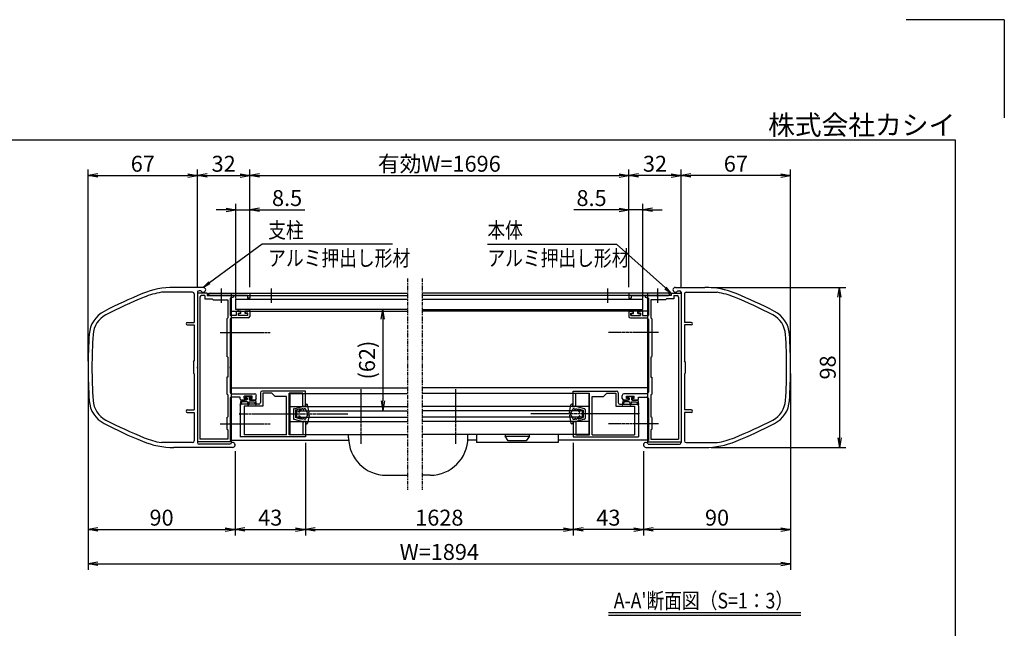
# Model space of a CAD drawing. Extents: x -49 to 8371, y -78 to 5882.
# Drawn here: x 4353 to 8371, y 3397 to 5882 of the extents above; entities that cross this region are included whole.
import ezdxf
from ezdxf.enums import TextEntityAlignment as Align

# ---------------------------------------------------------------- set-up
doc = ezdxf.new("R2010")
doc.units = 0
doc.linetypes.add('AM_ISO02W050', pattern=[7.5, 6, -1.5])
doc.linetypes.add('PHANTOM2', pattern=[31.75, 15.875, -3.175, 3.175, -3.175, 3.175, -3.175])
doc.layers.get('0').update_dxf_attribs({"linetype": 'CONTINUOUS'})
for name, color, linetype in [('AM_0', 7, 'CONTINUOUS'), ('AM_5', 3, 'CONTINUOUS'), ('AM_6', 2, 'CONTINUOUS'), ('AM_7', 4, 'AM_ISO02W050'), ('AM_BOR', 7, 'CONTINUOUS'), ('CONT_S_4', 4, 'CONTINUOUS')]:
    doc.layers.add(name, color=color, linetype=linetype)
doc.styles.add('Font_0', font='MS Gothic.ttf')

# ---------------------------------------------------------------- blocks, each defined once
blk = doc.blocks.new('_OPEN')
at = {"color": 0, "linetype": 'BYBLOCK', "lineweight": -2}
for p, q in [((-1, 0.17), (0, 0)), ((-1, -0.17), (0, 0)), ((0, 0), (-1, 0))]:
    blk.add_line(p, q, dxfattribs=at)

msp = doc.modelspace()

# ---------------------------------------------------------------- linework, layer by layer
at = {"layer": 'AM_0', "linetype": 'PHANTOM2'}
for p, q in [((5935.5, 4825.3), (5935.5, 3962)), ((5995.3, 4825.3), (5995.3, 3962))]:
    msp.add_line(p, q, dxfattribs=at)
at = {"layer": 'AM_0'}
for p, q in [((5102.1, 4788.6), (4981.6, 4788.6)), ((7028.7, 4788.6), (7149.2, 4788.6)), ((7028.7, 4788.6), (7149.2, 4788.6)), ((5058.7, 4768.6), (4931.4, 4768.6)), ((5065.4, 4762), (5065.4, 4645.3)), ((5078.7, 4768.6), (5078.7, 4465)), ((5118.7, 4765.3), (5078.7, 4765.3)), ((5078.7, 4765.3), (5078.7, 4158.6)), ((5092.7, 4775.3), (5085.4, 4775.3)), ((5088.7, 4748.6), (5088.7, 4168.6)), ((5108.7, 4755.3), (5095.4, 4755.3)), ((5108.7, 4755.3), (5108.7, 4742)), ((5108.7, 4742), (5138.7, 4742)), ((5118.7, 4765.3), (5118.7, 4755.3)), ((5118.7, 4755.3), (5172.4, 4755.3)), ((5125.4, 4765.3), (5935.4, 4765.3)), ((5125.4, 4755.3), (5125.4, 4765.3)), ((5125.4, 4755.3), (5935.5, 4755.3)), ((5130.4, 4765.3), (5292.1, 4765.3)), ((5172.4, 4755.3), (5130.4, 4755.3)), ((5138.7, 4742), (5142.1, 4738.6)), ((5282.1, 4755.3), (5178.5, 4755.3)), ((5178.5, 4755.3), (5225.4, 4755.3)), ((5225.4, 4748.6), (5212.1, 4745.1)), ((5212.1, 4745.1), (5212.1, 4674)), ((5215.4, 4765.3), (5215.4, 4165.3)), ((5225.4, 4755.3), (5225.4, 4748.6)), ((5235.4, 4741.3), (5935.5, 4741.3)), ((5235.4, 4698.6), (5235.4, 4741.3)), ((5282.1, 4755.3), (5282.1, 4745.3)), ((5292.1, 4745.3), (5282.1, 4745.3)), ((5292.1, 4765.3), (5292.1, 4745.3)), ((7005.4, 4755.3), (5995.3, 4755.3)), ((5995.3, 4741.3), (6895.4, 4741.3)), ((7005.4, 4765.3), (5995.4, 4765.3)), ((7000.4, 4765.3), (6838.7, 4765.3)), ((6838.7, 4765.3), (6838.7, 4745.3)), ((6838.7, 4745.3), (6848.7, 4745.3)), ((6848.7, 4755.3), (6848.7, 4745.3)), ((6848.7, 4755.3), (6952.4, 4755.3)), ((6895.4, 4698.6), (6895.4, 4741.3)), ((6905.4, 4755.3), (6905.4, 4748.6)), ((6952.4, 4755.3), (6905.4, 4755.3)), ((6905.4, 4748.6), (6918.7, 4745.1)), ((6915.4, 4765.3), (6915.4, 4165.3)), ((6918.7, 4745.1), (6918.7, 4674)), ((6958.5, 4755.3), (7000.4, 4755.3)), ((7012.1, 4755.3), (6958.5, 4755.3)), ((6992.1, 4742), (6988.7, 4738.6)), ((7022.1, 4742), (6992.1, 4742)), ((7005.4, 4755.3), (7005.4, 4765.3)), ((7012.1, 4765.3), (7012.1, 4755.3)), ((7012.1, 4765.3), (7052.1, 4765.3)), ((7022.1, 4755.3), (7022.1, 4742)), ((7022.1, 4755.3), (7035.4, 4755.3)), ((7038.2, 4775.3), (7045.4, 4775.3)), ((7038.2, 4775.3), (7045.4, 4775.3)), ((7042.1, 4748.6), (7042.1, 4168.6)), ((7052.1, 4768.6), (7052.1, 4465)), ((7052.1, 4768.6), (7052.1, 4465)), ((7052.1, 4765.3), (7052.1, 4158.6)), ((7065.4, 4762), (7065.4, 4645.3)), ((7065.4, 4762), (7065.4, 4645.3)), ((7072.1, 4768.6), (7199.5, 4768.6)), ((7072.1, 4768.6), (7199.5, 4768.6)), ((5142.1, 4738.6), (5202.1, 4738.6)), ((5202.1, 4738.6), (5202.1, 4664)), ((6928.7, 4738.6), (6928.7, 4664)), ((6988.7, 4738.6), (6928.7, 4738.6)), ((5198.7, 4660.6), (5202.1, 4664)), ((5198.7, 4660.6), (5198.7, 4507.3)), ((5236.1, 4674), (5212.1, 4674)), ((5215.4, 4692), (5935.4, 4692)), ((5285.4, 4664), (5218.7, 4664)), ((5935.4, 4698.6), (5235.4, 4698.6)), ((5236.1, 4688.6), (5236.1, 4674)), ((5239.4, 4692), (5250.7, 4692)), ((5244.1, 4684), (5254.1, 4684)), ((5244.1, 4684), (5244.1, 4674)), ((5284.1, 4674), (5244.1, 4674)), ((5254.1, 4684), (5254.1, 4688.6)), ((5274.1, 4684), (5274.1, 4688.6)), ((5284.1, 4684), (5274.1, 4684)), ((5288.7, 4692), (5277.4, 4692)), ((5284.1, 4674), (5284.1, 4684)), ((5292.1, 4688.6), (5292.1, 4670.6)), ((5995.4, 4698.6), (6895.4, 4698.6)), ((6915.4, 4692), (5995.4, 4692)), ((6838.7, 4688.6), (6838.7, 4670.6)), ((6842.1, 4692), (6853.4, 4692)), ((6845.4, 4664), (6912.1, 4664)), ((6846.7, 4674), (6846.7, 4684)), ((6846.7, 4684), (6856.7, 4684)), ((6846.7, 4674), (6886.7, 4674)), ((6856.7, 4684), (6856.7, 4688.6)), ((6876.7, 4684), (6876.7, 4688.6)), ((6886.7, 4684), (6876.7, 4684)), ((6891.4, 4692), (6880.1, 4692)), ((6886.7, 4684), (6886.7, 4674)), ((6894.7, 4688.6), (6894.7, 4674)), ((6894.7, 4674), (6918.7, 4674)), ((6932.1, 4660.6), (6928.7, 4664)), ((6932.1, 4660.6), (6932.1, 4507.3)), ((5037.1, 4645.3), (5065.4, 4645.3)), ((5037.1, 4635.3), (5065.4, 4635.3)), ((5065.4, 4635.3), (5065.4, 4488.6)), ((5212.1, 4657.3), (5212.1, 4465)), ((6918.7, 4657.3), (6918.7, 4465)), ((7093.7, 4645.3), (7065.4, 4645.3)), ((7093.7, 4645.3), (7065.4, 4645.3)), ((7065.4, 4635.3), (7065.4, 4488.6)), ((7093.7, 4635.3), (7065.4, 4635.3)), ((7065.4, 4635.3), (7065.4, 4488.6)), ((7093.7, 4635.3), (7065.4, 4635.3)), ((5202.1, 4504), (5198.7, 4507.3)), ((5202.1, 4504), (5202.1, 4422)), ((6928.7, 4504), (6932.1, 4507.3)), ((6928.7, 4504), (6928.7, 4422)), ((5062.1, 4485.3), (5065.4, 4488.6)), ((5062.1, 4485.3), (5062.1, 4438.6)), ((7068.7, 4485.3), (7065.4, 4488.6)), ((7068.7, 4485.3), (7065.4, 4488.6)), ((7068.7, 4485.3), (7068.7, 4438.6)), ((7068.7, 4485.3), (7068.7, 4438.6)), ((5065.4, 4435.3), (5062.1, 4438.6)), ((5065.4, 4435.3), (5065.4, 4288.6)), ((5078.7, 4458.9), (5078.7, 4155.3)), ((5202.1, 4422), (5198.7, 4422)), ((5198.7, 4422), (5198.7, 4353.3)), ((5212.1, 4458.9), (5212.1, 4361.3)), ((6918.7, 4458.9), (6918.7, 4361.3)), ((6928.7, 4422), (6932.1, 4422)), ((6932.1, 4422), (6932.1, 4353.3)), ((7052.1, 4458.9), (7052.1, 4155.3)), ((7052.1, 4458.9), (7052.1, 4155.3)), ((7065.4, 4435.3), (7068.7, 4438.6)), ((7065.4, 4435.3), (7068.7, 4438.6)), ((7065.4, 4435.3), (7065.4, 4288.6)), ((7065.4, 4435.3), (7065.4, 4288.6)), ((5202.1, 4350), (5198.7, 4353.3)), ((5202.1, 4350), (5202.1, 4260.6)), ((5215.4, 4378.6), (5935.4, 4378.6)), ((5218.7, 4354.6), (5312.1, 4354.6)), ((5252.1, 4341.3), (5218.7, 4341.3)), ((5252.1, 4335.3), (5252.1, 4341.3)), ((5269.7, 4335.3), (5269.7, 4344.6)), ((5301.1, 4344.6), (5269.7, 4344.6)), ((5301.1, 4335.3), (5301.1, 4344.6)), ((5318.7, 4335.3), (5318.7, 4348)), ((5335.4, 4358.6), (5335.4, 4318.6)), ((5518.7, 4365.3), (5342.1, 4365.3)), ((5382.1, 4357.3), (5345.4, 4357.3)), ((5345.4, 4357.3), (5345.4, 4304)), ((5395.4, 4344), (5382.1, 4357.3)), ((5442.1, 4344), (5395.4, 4344)), ((5442.1, 4186.6), (5442.1, 4344)), ((5452.1, 4186.6), (5452.1, 4357.3)), ((5508.7, 4357.3), (5452.1, 4357.3)), ((5455.4, 4355.3), (5935.4, 4355.3)), ((5455.4, 4355.3), (5455.4, 4188.6)), ((5508.7, 4302), (5508.7, 4357.3)), ((5518.7, 4302), (5518.7, 4365.3)), ((6915.4, 4378.6), (5995.4, 4378.6)), ((6675.4, 4355.3), (5995.4, 4355.3)), ((6612.1, 4365.3), (6788.7, 4365.3)), ((6612.1, 4302), (6612.1, 4365.3)), ((6622.1, 4357.3), (6678.7, 4357.3)), ((6622.1, 4302), (6622.1, 4357.3)), ((6675.4, 4355.3), (6675.4, 4188.6)), ((6678.7, 4186.6), (6678.7, 4357.3)), ((6688.7, 4186.6), (6688.7, 4344)), ((6688.7, 4344), (6735.4, 4344)), ((6735.4, 4344), (6748.7, 4357.3)), ((6748.7, 4357.3), (6785.4, 4357.3)), ((6785.4, 4357.3), (6785.4, 4304)), ((6795.4, 4358.6), (6795.4, 4318.6)), ((6812.1, 4335.3), (6812.1, 4348)), ((6912.1, 4354.6), (6818.7, 4354.6)), ((6829.7, 4335.3), (6829.7, 4344.6)), ((6829.7, 4344.6), (6861.1, 4344.6)), ((6861.1, 4335.3), (6861.1, 4344.6)), ((6878.7, 4341.3), (6912.1, 4341.3)), ((6878.7, 4335.3), (6878.7, 4341.3)), ((6928.7, 4350), (6932.1, 4353.3)), ((6928.7, 4350), (6928.7, 4260.6)), ((5212.1, 4334.6), (5212.1, 4164)), ((5252.1, 4305.3), (5252.1, 4275)), ((5328.7, 4312), (5258.7, 4312)), ((5258.8, 4328.6), (5273.7, 4328.6)), ((5345.4, 4304), (5268.7, 4304)), ((5268.7, 4304), (5268.7, 4186.6)), ((5269.7, 4335.3), (5277.1, 4335.3)), ((5277.1, 4332), (5277.1, 4335.3)), ((5293.7, 4335.3), (5301.1, 4335.3)), ((5293.7, 4332), (5293.7, 4335.3)), ((5312.1, 4328.6), (5297.1, 4328.6)), ((5455.4, 4302), (5935.4, 4302)), ((5508.7, 4302), (5518.7, 4302)), ((6675.4, 4302), (5995.4, 4302)), ((6622.1, 4302), (6612.1, 4302)), ((6785.4, 4304), (6862.1, 4304)), ((6802.1, 4312), (6872.1, 4312)), ((6818.7, 4328.6), (6833.7, 4328.6)), ((6837.1, 4335.3), (6829.7, 4335.3)), ((6837.1, 4332), (6837.1, 4335.3)), ((6861.1, 4335.3), (6853.7, 4335.3)), ((6853.7, 4332), (6853.7, 4335.3)), ((6872.1, 4328.6), (6857.1, 4328.6)), ((6862.1, 4304), (6862.1, 4186.6)), ((6878.7, 4305.3), (6878.7, 4275)), ((6918.7, 4334.6), (6918.7, 4164)), ((5037.1, 4288.6), (5065.4, 4288.6)), ((5037.1, 4278.6), (5065.4, 4278.6)), ((5065.4, 4278.6), (5065.4, 4162)), ((5198.7, 4257.3), (5202.1, 4260.6)), ((5252.1, 4268.9), (5252.1, 4178.6)), ((5482.1, 4285.3), (5935.4, 4285.3)), ((5482.1, 4285.3), (5482.1, 4258.6)), ((6648.7, 4285.3), (5995.4, 4285.3)), ((6648.7, 4285.3), (6648.7, 4258.6)), ((6878.7, 4268.9), (6878.7, 4178.6)), ((6932.1, 4257.3), (6928.7, 4260.6)), ((7093.7, 4288.6), (7065.4, 4288.6)), ((7093.7, 4288.6), (7065.4, 4288.6)), ((7065.4, 4278.6), (7065.4, 4162)), ((7093.7, 4278.6), (7065.4, 4278.6)), ((7065.4, 4278.6), (7065.4, 4162)), ((7093.7, 4278.6), (7065.4, 4278.6)), ((5198.7, 4257.3), (5198.7, 4210.6)), ((5455.4, 4242), (5935.4, 4242)), ((5482.1, 4258.6), (5935.4, 4258.6)), ((5518.7, 4242), (5508.7, 4242)), ((5508.7, 4242), (5508.7, 4186.6)), ((5518.7, 4242), (5518.7, 4178.6)), ((6648.7, 4258.6), (5995.4, 4258.6)), ((6675.4, 4242), (5995.4, 4242)), ((6612.1, 4242), (6622.1, 4242)), ((6612.1, 4242), (6612.1, 4178.6)), ((6622.1, 4242), (6622.1, 4186.6)), ((6932.1, 4257.3), (6932.1, 4210.6)), ((5202.1, 4207.3), (5198.7, 4210.6)), ((5202.1, 4207.3), (5202.1, 4168.6)), ((5518.7, 4178.6), (5252.1, 4178.6)), ((5442.1, 4186.6), (5268.7, 4186.6)), ((5508.7, 4186.6), (5452.1, 4186.6)), ((5455.4, 4188.6), (5935.4, 4188.6)), ((5695.2, 4175.3), (5695.2, 4188.6)), ((6675.4, 4188.6), (5995.4, 4188.6)), ((6182.1, 4175.3), (6182.1, 4188.6)), ((6217, 4188.6), (6217, 4155.3)), ((6433.7, 4188.6), (6333.7, 4188.6)), ((6333.7, 4188.6), (6333.7, 4182)), ((6333.7, 4182), (6433.7, 4182)), ((6347, 4162), (6333.7, 4182)), ((6433.7, 4182), (6420.3, 4162)), ((6433.7, 4182), (6433.7, 4188.6)), ((6550.3, 4188.6), (6550.3, 4155.3)), ((6612.1, 4178.6), (6878.7, 4178.6)), ((6622.1, 4186.6), (6678.7, 4186.6)), ((6688.7, 4186.6), (6862.1, 4186.6)), ((6928.7, 4207.3), (6932.1, 4210.6)), ((6928.7, 4207.3), (6928.7, 4168.6)), ((5058.7, 4155.3), (4931.4, 4155.3)), ((5215.4, 4158.6), (5078.7, 4158.6)), ((5212.7, 4148.6), (5085.4, 4148.6)), ((5202.1, 4168.6), (5088.7, 4168.6)), ((5215.4, 4164), (5212.1, 4164)), ((5215.4, 4165.3), (5695.6, 4165.3)), ((5215.4, 4164), (5215.4, 4158.6)), ((6217, 4165.3), (6181.8, 4165.3)), ((6550.3, 4155.3), (6217, 4155.3)), ((6420.3, 4162), (6347, 4162)), ((6915.4, 4165.3), (6550.3, 4165.3)), ((6915.4, 4164), (6918.7, 4164)), ((6915.4, 4164), (6915.4, 4158.6)), ((6915.4, 4158.6), (7052.1, 4158.6)), ((6918.2, 4148.6), (7045.4, 4148.6)), ((6918.2, 4148.6), (7045.4, 4148.6)), ((6928.7, 4168.6), (7042.1, 4168.6)), ((7072.1, 4155.3), (7199.5, 4155.3)), ((7072.1, 4155.3), (7199.5, 4155.3)), ((5222.1, 4135.3), (4981.6, 4135.3)), ((6908.7, 4135.3), (7149.2, 4135.3)), ((6908.7, 4135.3), (7149.2, 4135.3)), ((5848.6, 4022), (5935.5, 4022)), ((6028.7, 4022), (5995.3, 4022))]:
    msp.add_line(p, q, dxfattribs=at)
for centre, radius, start, end in [((4981.6, 4455.3), 333.3, 90, 112.3827), ((5102.1, 4778.6), 10, 199.4712, 90), ((7028.7, 4778.6), 10, 90, 340.5288), ((7028.7, 4778.6), 10, 90, 340.5288), ((7149.2, 4455.3), 333.3, 67.6173, 90), ((7149.2, 4455.3), 333.3, 67.6173, 90), ((5616.2, 2914.2), 2000, 112.3827, 117.3392), ((5616.2, 2914.2), 1984, 112.3827, 117.3392), ((4981.6, 4455.3), 317.3, 99.1068, 112.3827), ((5058.7, 4762), 6.67, 0, 90), ((5085.4, 4768.6), 6.67, 90, 180), ((5095.4, 4748.6), 6.67, 90, 180), ((5130.4, 4760.3), 5, 90, 270), ((5175.4, 4754), 3.33, 23.5782, 156.4218), ((5175.4, 4756.6), 3.33, 203.5782, 336.4218), ((6955.4, 4754), 3.33, 23.5782, 156.4218), ((6955.4, 4756.6), 3.33, 203.5782, 336.4218), ((7000.4, 4760.3), 5, 270, 90), ((7035.4, 4748.6), 6.67, 0, 90), ((7045.4, 4768.6), 6.67, 0, 90), ((7045.4, 4768.6), 6.67, 0, 90), ((7072.1, 4762), 6.67, 90, 180), ((7072.1, 4762), 6.67, 90, 180), ((7149.2, 4455.3), 317.3, 67.6173, 80.8932), ((7149.2, 4455.3), 317.3, 67.6173, 80.8932), ((6514.6, 2914.2), 1984, 62.6608, 67.6173), ((6514.6, 2914.2), 1984, 62.6608, 67.6173), ((6514.6, 2914.2), 2000, 62.6608, 67.6173), ((6514.6, 2914.2), 2000, 62.6608, 67.6173), ((4749.8, 4590.1), 113.3, 117.3392, 176.1048), ((4749.8, 4590.1), 97.3, 117.3392, 176.1048), ((5218.7, 4657.3), 6.67, 90, 180), ((5239.4, 4688.6), 3.33, 90, 180), ((5250.7, 4688.6), 3.33, 360, 90), ((5277.4, 4688.6), 3.33, 90, 180), ((5285.4, 4670.6), 6.67, 270, 360), ((5288.7, 4688.6), 3.33, 360, 90), ((6842.1, 4688.6), 3.33, 90, 180), ((6845.4, 4670.6), 6.67, 180, 270), ((6853.4, 4688.6), 3.33, 0, 90), ((6880.1, 4688.6), 3.33, 90, 180), ((6891.4, 4688.6), 3.33, 0, 90), ((6912.1, 4657.3), 6.67, 0, 90), ((7381.1, 4590.1), 97.3, 3.8952, 62.6608), ((7381.1, 4590.1), 97.3, 3.8952, 62.6608), ((7381.1, 4590.1), 113.3, 3.8952, 62.6608), ((7381.1, 4590.1), 113.3, 3.8952, 62.6608), ((5037.1, 4640.3), 5, 90, 270), ((7093.7, 4640.3), 5, 270, 90), ((7093.7, 4640.3), 5, 270, 90), ((6632.1, 4462), 2000, 176.1048, 183.8952), ((6632.1, 4462), 1984, 176.1048, 183.8952), ((5498.7, 4462), 1984, 356.1048, 3.8952), ((5498.7, 4462), 1984, 356.1048, 3.8952), ((5498.7, 4462), 2000, 356.1048, 3.8952), ((5498.7, 4462), 2000, 356.1048, 3.8952), ((5080.1, 4462), 3.33, 113.5782, 246.4218), ((5213.4, 4462), 3.33, 113.5782, 246.4218), ((6917.4, 4462), 3.33, 293.5782, 66.4218), ((7050.7, 4462), 3.33, 293.5782, 66.4218), ((7050.7, 4462), 3.33, 293.5782, 66.4218), ((5218.7, 4361.3), 6.67, 180, 270), ((5218.7, 4334.6), 6.67, 90, 180), ((5312.1, 4348), 6.67, 360, 90), ((5342.1, 4358.6), 6.67, 90, 180), ((6788.7, 4358.6), 6.67, 0, 90), ((6818.7, 4348), 6.67, 90, 180), ((6912.1, 4361.3), 6.67, 270, 0), ((6912.1, 4334.6), 6.67, 0, 90), ((4749.8, 4333.8), 113.3, 183.8952, 242.6608), ((4749.8, 4333.8), 97.3, 183.8952, 242.6608), ((5258.7, 4335.3), 6.67, 180, 270.0354), ((5258.7, 4305.3), 6.67, 90, 180), ((5273.7, 4332), 3.33, 270, 360), ((5297.1, 4332), 3.33, 180, 270), ((5312.1, 4335.3), 6.67, 270, 360), ((5328.7, 4318.6), 6.67, 270, 0), ((6802.1, 4318.6), 6.67, 180, 270), ((6818.7, 4335.3), 6.67, 180, 270), ((6833.7, 4332), 3.33, 270, 0), ((6857.1, 4332), 3.33, 180, 270), ((6872.1, 4335.3), 6.67, 269.9646, 0), ((6872.1, 4305.3), 6.67, 0, 90), ((7381.1, 4333.8), 97.3, 297.3392, 356.1048), ((7381.1, 4333.8), 97.3, 297.3392, 356.1048), ((7381.1, 4333.8), 113.3, 297.3392, 356.1048), ((7381.1, 4333.8), 113.3, 297.3392, 356.1048), ((5037.1, 4283.6), 5, 90, 270), ((5250.7, 4272), 3.33, 293.5782, 66.4218), ((6880.1, 4272), 3.33, 113.5782, 246.4218), ((7093.7, 4283.6), 5, 270, 90), ((7093.7, 4283.6), 5, 270, 90), ((5616.2, 6009.8), 2000, 242.6608, 247.6173), ((5616.2, 6009.8), 1984, 242.6608, 247.6173), ((6514.6, 6009.8), 1984, 292.3827, 297.3392), ((6514.6, 6009.8), 1984, 292.3827, 297.3392), ((6514.6, 6009.8), 2000, 292.3827, 297.3392), ((6514.6, 6009.8), 2000, 292.3827, 297.3392), ((4981.6, 4468.6), 333.3, 247.6173, 270), ((4981.6, 4468.6), 317.3, 247.6173, 260.8932), ((5058.7, 4162), 6.67, 270, 0), ((5085.4, 4155.3), 6.67, 180, 270), ((5222.1, 4145.3), 10, 270, 160.5288), ((5848.6, 4175.3), 153.3, 180, 270), ((6028.7, 4175.3), 153.3, 270, 0), ((6908.7, 4145.3), 10, 19.4712, 270), ((6908.7, 4145.3), 10, 19.4712, 270), ((7045.4, 4155.3), 6.67, 270, 0), ((7045.4, 4155.3), 6.67, 270, 0), ((7072.1, 4162), 6.67, 180, 270), ((7072.1, 4162), 6.67, 180, 270), ((7149.2, 4468.6), 333.3, 270, 292.3827), ((7149.2, 4468.6), 333.3, 270, 292.3827), ((7149.2, 4468.6), 317.3, 279.1068, 292.3827), ((7149.2, 4468.6), 317.3, 279.1068, 292.3827)]:
    msp.add_arc(centre, radius, start, end, dxfattribs=at)
at = {"layer": 'AM_5'}
for p, q in [((4632.1, 4487), (4632.1, 5270.3)), ((5078.7, 4790.3), (5078.7, 5270.3)), ((5078.7, 4790.3), (5078.7, 5270.3)), ((5292.1, 4790.3), (5292.1, 5270.3)), ((5292.1, 4790.3), (5292.1, 5270.3)), ((6838.7, 4790.3), (6838.7, 5270.3)), ((6838.7, 4790.3), (6838.7, 5270.3)), ((7052.1, 4790.3), (7052.1, 5270.3)), ((7052.1, 4790.3), (7052.1, 5270.3)), ((7498.7, 4487), (7498.7, 5270.3)), ((4672.1, 5245.3), (5038.7, 5245.3)), ((5118.7, 5245.3), (5252.1, 5245.3)), ((5332.1, 5245.3), (6798.7, 5245.3)), ((7012.1, 5245.3), (6878.7, 5245.3)), ((7458.7, 5245.3), (7092.1, 5245.3)), ((5195.4, 5105.3), (5155.4, 5105.3)), ((5235.4, 4743.6), (5235.4, 5130.3)), ((5235.4, 5105.3), (5292.1, 5105.3)), ((5292.1, 4790.3), (5292.1, 5130.3)), ((5332.1, 5105.3), (5516.4, 5105.3)), ((6798.7, 5105.3), (6614.5, 5105.3)), ((6838.7, 4790.3), (6838.7, 5130.3)), ((6895.4, 5105.3), (6838.7, 5105.3)), ((6895.4, 4743.6), (6895.4, 5130.3)), ((6935.4, 5105.3), (6975.4, 5105.3)), ((5342.1, 4965.3), (5127.9, 4807.6)), ((5874.4, 4965.3), (5342.1, 4965.3)), ((6261.6, 4965.3), (6788.7, 4965.3)), ((6788.7, 4965.3), (6988.2, 4786.7)), ((7174.2, 4788.6), (7723.7, 4788.6)), ((7698.7, 4748.6), (7698.7, 4175.3)), ((5835.5, 4658.6), (5835.5, 4325.3)), ((4632.1, 4437), (4632.1, 3635.6)), ((4632.1, 4437), (4632.1, 3775.6)), ((7498.7, 4437), (7498.7, 3775.6)), ((7498.7, 4437), (7498.7, 3635.6)), ((5518.7, 4153.6), (5518.7, 3775.6)), ((5518.7, 4153.6), (5518.7, 3775.6)), ((6612.1, 4153.6), (6612.1, 3775.6)), ((6612.1, 4153.6), (6612.1, 3775.6)), ((5232.1, 4120.3), (5232.1, 3775.6)), ((5232.1, 4120.3), (5232.1, 3775.6)), ((6898.7, 4120.3), (6898.7, 3775.6)), ((6898.7, 4120.3), (6898.7, 3775.6)), ((7174.2, 4135.3), (7723.7, 4135.3)), ((4672.1, 3800.6), (5192.1, 3800.6)), ((5272.1, 3800.6), (5478.7, 3800.6)), ((5558.7, 3800.6), (6572.1, 3800.6)), ((6858.7, 3800.6), (6652.1, 3800.6)), ((7458.7, 3800.6), (6938.7, 3800.6)), ((4672.1, 3660.6), (7458.7, 3660.6))]:
    msp.add_line(p, q, dxfattribs=at)
at = {"layer": 'AM_5', "linetype": 'CONTINUOUS'}
for p, q in [((5125.4, 4811), (5102.1, 4788.6)), ((5127.9, 4807.6), (5102.1, 4788.6)), ((5102.1, 4788.6), (5130.3, 4804.2)), ((6985.4, 4783.5), (7012.1, 4765.3)), ((6988.2, 4786.7), (7012.1, 4765.3)), ((7012.1, 4765.3), (6991.1, 4789.8))]:
    msp.add_line(p, q, dxfattribs=at)
at = {"layer": 'AM_6'}
for p, q in [((6755.4, 3461.3), (7541, 3461.3)), ((6755.4, 3451.3), (7541, 3451.3))]:
    msp.add_line(p, q, dxfattribs=at)
at = {"layer": 'AM_7'}
for p, q in [((5175.4, 4783.6), (5175.4, 4725.3)), ((5378.7, 4783.6), (5378.7, 4725.3)), ((6752.1, 4783.6), (6752.1, 4725.3)), ((6955.4, 4783.6), (6955.4, 4725.3)), ((5171.4, 4605.3), (5375.4, 4605.3)), ((6959.4, 4605.3), (6755.4, 4605.3)), ((5745.2, 4373.6), (5745.2, 4148.6)), ((6132.1, 4373.6), (6132.1, 4148.6)), ((5248.7, 4272), (5692, 4272)), ((6882.2, 4272), (6438.8, 4272)), ((5171.4, 4232), (5375.4, 4232)), ((6959.4, 4232), (6755.4, 4232))]:
    msp.add_line(p, q, dxfattribs=at)
at = {"layer": 'AM_BOR', "lineweight": 25}
for q in [(7970.9, 5881.5), (8370.9, 5481.5)]:
    msp.add_line((8370.9, 5881.5), q, dxfattribs=at)
at = {"layer": 'AM_BOR'}
for p, q in [((370.9, 5391.5), (8170.9, 5391.5)), ((8170.9, 5391.5), (8170.9, 151.5))]:
    msp.add_line(p, q, dxfattribs=at)
at = {"layer": 'CONT_S_4'}
for p, q in [((5243.4, 4698.6), (5243.4, 4693.3)), ((5255.4, 4692), (5244.7, 4692)), ((5245.4, 4681.3), (5245.4, 4676)), ((5255.4, 4682.6), (5246.7, 4682.6)), ((5281.4, 4674.6), (5246.7, 4674.6)), ((5255.4, 4682.6), (5255.4, 4692)), ((5272.7, 4682.6), (5272.7, 4692)), ((5290.7, 4692), (5272.7, 4692)), ((5281.4, 4682.6), (5272.7, 4682.6)), ((5282.7, 4681.3), (5282.7, 4676)), ((5292.1, 4693.3), (5292.1, 4698.6)), ((6838.7, 4693.3), (6838.7, 4698.6)), ((6840.1, 4692), (6858.1, 4692)), ((6848.1, 4681.3), (6848.1, 4676)), ((6849.4, 4682.6), (6858.1, 4682.6)), ((6849.4, 4674.6), (6884.1, 4674.6)), ((6858.1, 4682.6), (6858.1, 4692)), ((6875.4, 4682.6), (6875.4, 4692)), ((6875.4, 4692), (6886.1, 4692)), ((6875.4, 4682.6), (6884.1, 4682.6)), ((6885.4, 4681.3), (6885.4, 4676)), ((6887.4, 4698.6), (6887.4, 4693.3)), ((5276.7, 4344), (5272.7, 4341.3)), ((5272.7, 4341.3), (5272.7, 4338.6)), ((5285.4, 4344), (5276.7, 4344)), ((5285.4, 4344), (5294.1, 4344)), ((5294.1, 4344), (5298.1, 4341.3)), ((5298.1, 4341.3), (5298.1, 4338.6)), ((6836.7, 4344), (6832.7, 4341.3)), ((6832.7, 4341.3), (6832.7, 4338.6)), ((6845.4, 4344), (6836.7, 4344)), ((6845.4, 4344), (6854.1, 4344)), ((6854.1, 4344), (6858.1, 4341.3)), ((6858.1, 4341.3), (6858.1, 4338.6)), ((5255.4, 4328.6), (5252.1, 4310.2)), ((5260.1, 4322), (5254.6, 4309.5)), ((5278.4, 4328.6), (5255.4, 4328.6)), ((5282.1, 4322), (5260.1, 4322)), ((5280.7, 4338.6), (5272.7, 4338.6)), ((5278.4, 4328.6), (5280.7, 4331.3)), ((5280.7, 4338.6), (5280.7, 4331.3)), ((5282.1, 4322), (5284.1, 4309.8)), ((5288.7, 4322), (5286.7, 4309.8)), ((5288.7, 4322), (5310.7, 4322)), ((5290.1, 4338.6), (5298.1, 4338.6)), ((5290.1, 4338.6), (5290.1, 4331.3)), ((5292.4, 4328.6), (5290.1, 4331.3)), ((5292.4, 4328.6), (5315.4, 4328.6)), ((5310.7, 4322), (5316.2, 4309.5)), ((5315.4, 4328.6), (5318.7, 4310.2)), ((5472.9, 4293.7), (5513, 4304)), ((5513, 4302), (5513, 4304)), ((5521.7, 4302), (5513, 4302)), ((5519.7, 4312), (5524.9, 4312)), ((5521.7, 4302), (5519.7, 4312)), ((5533.7, 4278.3), (5528.2, 4309.2)), ((6597.2, 4278.3), (6602.7, 4309.2)), ((6611.1, 4312), (6605.9, 4312)), ((6609.1, 4302), (6611.1, 4312)), ((6609.1, 4302), (6617.8, 4302)), ((6658, 4293.7), (6617.8, 4304)), ((6617.8, 4302), (6617.8, 4304)), ((6815.4, 4328.6), (6812.1, 4310.2)), ((6820.1, 4322), (6814.6, 4309.5)), ((6838.4, 4328.6), (6815.4, 4328.6)), ((6842.1, 4322), (6820.1, 4322)), ((6840.7, 4338.6), (6832.7, 4338.6)), ((6838.4, 4328.6), (6840.7, 4331.3)), ((6840.7, 4338.6), (6840.7, 4331.3)), ((6842.1, 4322), (6844.1, 4309.8)), ((6848.7, 4322), (6846.7, 4309.8)), ((6848.7, 4322), (6870.7, 4322)), ((6850.1, 4338.6), (6858.1, 4338.6)), ((6850.1, 4338.6), (6850.1, 4331.3)), ((6852.4, 4328.6), (6850.1, 4331.3)), ((6852.4, 4328.6), (6875.4, 4328.6)), ((6870.7, 4322), (6876.2, 4309.5)), ((6875.4, 4328.6), (6878.7, 4310.2)), ((5470.4, 4290.5), (5470.4, 4253.5)), ((5499.2, 4292.6), (5478.4, 4287)), ((5478.4, 4287), (5478.4, 4257)), ((5492, 4280.9), (5499.2, 4292.6)), ((5492, 4263), (5499.2, 4251.3)), ((5493.7, 4279.8), (5505, 4293.3)), ((5493.7, 4264.2), (5505, 4250.6)), ((5509, 4293.3), (5505, 4293.3)), ((5509.7, 4290.3), (5509, 4293.3)), ((5512.3, 4290.3), (5513, 4293.3)), ((5517, 4293.3), (5513, 4293.3)), ((5527.1, 4277.1), (5519.9, 4291.5)), ((5527.1, 4266.9), (5519.9, 4252.5)), ((5533.7, 4265.6), (5528.2, 4234.7)), ((5528.9, 4276), (5531.7, 4276)), ((5528.9, 4268), (5531.7, 4268)), ((6597.2, 4265.6), (6602.7, 4234.7)), ((6601.9, 4276), (6599.1, 4276)), ((6601.9, 4268), (6599.1, 4268)), ((6603.7, 4277.1), (6610.9, 4291.5)), ((6603.7, 4266.9), (6610.9, 4252.5)), ((6613.9, 4293.3), (6617.8, 4293.3)), ((6618.5, 4290.3), (6617.8, 4293.3)), ((6621.1, 4290.3), (6621.8, 4293.3)), ((6621.8, 4293.3), (6625.8, 4293.3)), ((6637.2, 4279.8), (6625.8, 4293.3)), ((6637.2, 4264.2), (6625.8, 4250.6)), ((6631.6, 4292.6), (6652.5, 4287)), ((6638.8, 4280.9), (6631.6, 4292.6)), ((6638.8, 4263), (6631.6, 4251.3)), ((6652.5, 4287), (6652.5, 4257)), ((6660.5, 4290.5), (6660.5, 4253.5)), ((5472.9, 4250.2), (5513, 4240)), ((5499.2, 4251.3), (5478.4, 4257)), ((5509, 4250.6), (5505, 4250.6)), ((5509.7, 4253.6), (5509, 4250.6)), ((5512.3, 4253.6), (5513, 4250.6)), ((5517, 4250.6), (5513, 4250.6)), ((5521.7, 4242), (5513, 4242)), ((5513, 4242), (5513, 4240)), ((5521.7, 4242), (5519.7, 4232)), ((5519.7, 4232), (5524.9, 4232)), ((6611.1, 4232), (6605.9, 4232)), ((6609.1, 4242), (6617.8, 4242)), ((6609.1, 4242), (6611.1, 4232)), ((6613.9, 4250.6), (6617.8, 4250.6)), ((6618.5, 4253.6), (6617.8, 4250.6)), ((6658, 4250.2), (6617.8, 4240)), ((6617.8, 4242), (6617.8, 4240)), ((6621.1, 4253.6), (6621.8, 4250.6)), ((6621.8, 4250.6), (6625.8, 4250.6)), ((6631.6, 4251.3), (6652.5, 4257))]:
    msp.add_line(p, q, dxfattribs=at)
for centre, radius, start, end in [((5244.7, 4693.3), 1.33, 180, 270), ((5246.7, 4681.3), 1.33, 90, 180), ((5246.7, 4676), 1.33, 180, 270), ((5281.4, 4681.3), 1.33, 0, 90), ((5281.4, 4676), 1.33, 270, 0), ((5290.7, 4693.3), 1.33, 270, 0), ((6840.1, 4693.3), 1.33, 180, 270), ((6849.4, 4681.3), 1.33, 90, 180), ((6849.4, 4676), 1.33, 180, 270), ((6884.1, 4681.3), 1.33, 0, 90), ((6884.1, 4676), 1.33, 270, 0), ((6886.1, 4693.3), 1.33, 270, 0), ((5253.4, 4310), 1.33, 169.8118, 336.5193), ((5285.4, 4310), 1.33, 189.3784, 350.6216), ((5317.4, 4310), 1.33, 203.4808, 10.1882), ((5524.9, 4308.6), 3.33, 10.059, 90), ((6605.9, 4308.6), 3.33, 90, 169.941), ((6813.4, 4310), 1.33, 169.8118, 336.5192), ((6845.4, 4310), 1.33, 189.3784, 350.6216), ((6877.4, 4310), 1.33, 203.4807, 10.1882), ((5473.7, 4290.5), 3.33, 104.3072, 180), ((5492.9, 4280.4), 1, 148.4186, 320), ((5492.9, 4263.5), 1, 40, 211.5814), ((5511, 4290.6), 1.33, 193.2917, 346.7083), ((5517, 4290), 3.33, 26.5651, 90), ((5528.9, 4278), 2, 206.5651, 270), ((5528.9, 4266), 2, 90, 153.4349), ((5531.7, 4278), 2, 270, 10.059), ((5531.7, 4266), 2, 349.941, 90), ((6599.1, 4278), 2, 169.941, 270), ((6599.1, 4266), 2, 90, 190.059), ((6601.9, 4278), 2, 270, 333.4349), ((6601.9, 4266), 2, 26.5651, 90), ((6613.9, 4290), 3.33, 90, 153.4349), ((6619.8, 4290.6), 1.33, 193.2917, 346.7083), ((6637.9, 4280.4), 1, 220, 31.5814), ((6637.9, 4263.5), 1, 328.4186, 140), ((6657.1, 4290.5), 3.33, 0, 75.6928), ((5473.7, 4253.5), 3.33, 180, 255.6928), ((5511, 4253.3), 1.33, 13.2917, 166.7083), ((5517, 4254), 3.33, 270, 333.4349), ((5524.9, 4235.3), 3.33, 270, 349.941), ((6605.9, 4235.3), 3.33, 190.059, 270), ((6613.9, 4254), 3.33, 206.5651, 270), ((6619.8, 4253.3), 1.33, 13.2917, 166.7083), ((6657.1, 4253.5), 3.33, 284.3072, 0)]:
    msp.add_arc(centre, radius, start, end, dxfattribs=at)

# ---------------------------------------------------------------- block references
at = {"layer": 'AM_5', "xscale": 40, "yscale": 40}
for p, rotation in [((4632.1, 5245.3), 180), ((5078.7, 5245.3), 180), ((5292.1, 5245.3), 180), ((6838.7, 5245.3), 180), ((7052.1, 5245.3), 180), ((5292.1, 5105.3), 180), ((6895.4, 5105.3), 180), ((7698.7, 4788.6), 90), ((5835.5, 4698.6), 90), ((5835.5, 4285.3), 270), ((7698.7, 4135.3), 270), ((4632.1, 3800.6), 180), ((5232.1, 3800.6), 180), ((5518.7, 3800.6), 180), ((6612.1, 3800.6), 180), ((6898.7, 3800.6), 180), ((4632.1, 3660.6), 180)]:
    msp.add_blockref('_OPEN', p, dxfattribs=dict(at, rotation=rotation))
for p in [(5078.7, 5245.3), (5292.1, 5245.3), (6838.7, 5245.3), (7052.1, 5245.3), (7498.7, 5245.3), (5235.4, 5105.3), (6838.7, 5105.3), (5232.1, 3800.6), (5518.7, 3800.6), (6612.1, 3800.6), (6898.7, 3800.6), (7498.7, 3800.6), (7498.7, 3660.6)]:
    msp.add_blockref('_OPEN', p, dxfattribs=at)

# ---------------------------------------------------------------- texts
at = {"layer": 'AM_5', "style": 'Font_0'}
for s, p in [('67', (4855.4, 5293.4)), ('32', (5185.4, 5293.4)), ('有効W=1696', (6065.4, 5293.4)), ('32', (6945.4, 5293.4)), ('67', (7275.4, 5293.4)), ('8.5', (5444.2, 5153.4)), ('8.5', (6686.6, 5153.4)), ('90', (4932.1, 3848.8)), ('43', (5375.4, 3848.8)), ('1628', (6065.4, 3848.8)), ('43', (6755.4, 3848.8)), ('90', (7198.7, 3848.8)), ('W=1894', (6065.4, 3708.8))]:
    msp.add_text(s, height=65, dxfattribs=at).set_placement(p, align=Align.MIDDLE_CENTER)
for s, p in [('(62)', (5770.4, 4492)), ('98', (7650.6, 4462))]:
    msp.add_text(s, height=65, rotation=90, dxfattribs=at).set_placement(p, align=Align.MIDDLE_CENTER)
at = {"layer": 'AM_6', "style": 'Font_0'}
msp.add_text('株式会社カシイ', height=80, dxfattribs=at).set_placement((8170.9, 5411.5), align=Align.RIGHT)
at = {"layer": 'AM_6', "style": 'Font_0', "width": 0.83}
for s, p in [('支柱', (5367.1, 4990.3)), ('本体', (6261.6, 4990.3))]:
    msp.add_text(s, height=64, dxfattribs=at).set_placement(p)
for p in [(5367.1, 4940.3), (6261.6, 4940.3)]:
    msp.add_text('アルミ押出し形材', height=64, dxfattribs=at).set_placement(p, align=Align.TOP_LEFT)
msp.add_text("A-A'断面図（S=1：3）", height=64, dxfattribs=at).set_placement((6777.1, 3510.1), align=Align.MIDDLE_LEFT)

doc.saveas('drawing.dxf')
